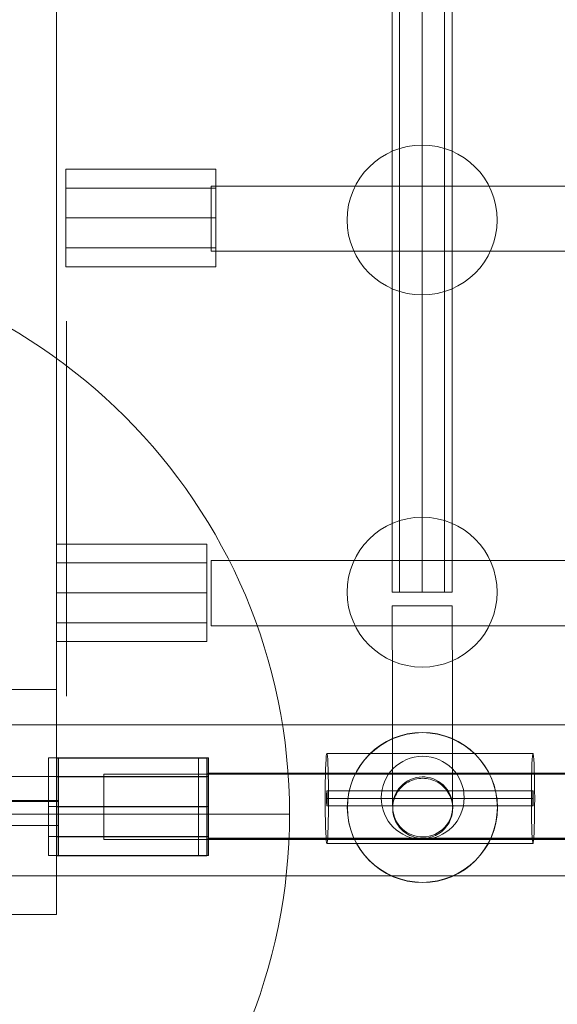
# Model space of a CAD drawing. Units: millimetres. Extents: x 809206 to 827482, y 29628 to 39436.
# Drawn here: x 814421 to 814565, y 34307 to 34570 of the extents above; entities that cross this region are included whole.
import ezdxf

# ---------------------------------------------------------------- set-up
doc = ezdxf.new("R2010")
doc.units = ezdxf.units.MM
doc.header["$MEASUREMENT"] = 0
doc.linetypes.add('Kropki i Kreski', pattern=[360, 180, -90, 0, -90])
doc.linetypes.add('Wipeout_Contour', pattern=[1000, 0, -1000])
doc.layers.add('strefa', color=7, linetype='Continuous')
doc.layers.add('strefa_Nr_pióra__7', color=7, linetype='Continuous', lineweight=18)
doc.layers.add('zestaw_Nr_pióra__7', color=7, linetype='Continuous', lineweight=18)
doc.styles.add('GENERATED_STYLE_1', font='txt')
doc.dimstyles.new('GENERATED_STYLE__1', dxfattribs={"dimtxt": 150, "dimasz": 114, "dimexe": 0.18, "dimexo": 300, "dimgap": 0.09, "dimtad": 1, "dimtih": 1, "dimtoh": 1, "dimdec": 0, "dimlfac": 0.1, "dimzin": 0, "dimdsep": 46, "dimtxsty": 'GENERATED_STYLE_1', "dimblk": 'ARROWHEAD_6', "dimblk1": 'ARROWHEAD_6', "dimblk2": 'ARROWHEAD_6', "dimcen": 0.09, "dimclrd": 7, "dimclre": 7, "dimclrt": 7, "dimazin": 0, "dimtfac": 1, "dimtdec": 4, "dimtmove": 0, "dimatfit": 3, "dimfxl": 0, "dimtolj": 1, "dimtzin": 0, "dimarcsym": 0})

# ---------------------------------------------------------------- blocks, each defined once
blk = doc.blocks.new('*D1')
at = {"layer": 'strefa_Nr_pióra__7', "linetype": 'Continuous'}
for p, q in [((826866.99, 29627.73), (826866.99, 34493.59)), ((809296.19, 29627.73), (809296.19, 34490.72)), ((809356.19, 29800.23), (809236.19, 29680.23)), ((826806.99, 29680.23), (826926.99, 29800.23)), ((809206.19, 29740.23), (809296.19, 29740.23)), ((809296.19, 29740.23), (826866.99, 29740.23)), ((826866.99, 29740.23), (826956.99, 29740.23))]:
    blk.add_line(p, q, dxfattribs=at)
at = {"color": 254, "linetype": 'Wipeout_Contour', "lineweight": 0, "ltscale": 3274503.277542998}
blk.add_wipeout([(817812.11, 29757.22), (818351.06, 29757.22), (818351.06, 29933.25), (817812.11, 29933.25)], dxfattribs=at).dxf.layer = 'strefa'
at = {"layer": 'strefa_Nr_pióra__7', "insert": (817825.13, 29770.23), "char_height": 150, "attachment_point": 7, "style": 'GENERATED_STYLE_1'}
blk.add_mtext('\\A1;{\\fArial|b0|i0|c238|p38;1\xa0757}', dxfattribs=at)
blk = doc.blocks.new('ARROWHEAD_6')
at = {"color": 0, "linetype": 'Continuous', "lineweight": 0}
for p, q in [((-0.5, -0.5), (0.5, 0.5)), ((0, 0), (-1, 0))]:
    blk.add_line(p, q, dxfattribs=at)

msp = doc.modelspace()

# ---------------------------------------------------------------- linework, layer by layer
at = {"layer": 'zestaw_Nr_pióra__7', "linetype": 'Continuous'}
for p, q in [((814431.03, 35200.95), (814431.03, 34391.31)), ((814431.03, 35140.53), (814431.03, 34331.31)), ((814520.48, 35118.28), (814520.48, 34417.27)), ((814522.48, 35118.28), (814522.48, 34417.27)), ((814528.48, 35118.28), (814528.48, 34417.27)), ((814534.48, 35118.28), (814534.48, 34417.27)), ((814536.48, 34417.27), (814536.48, 35118.28)), ((814433.46, 34504.08), (814433.46, 34530.08)), ((814433.46, 34530.08), (814473.46, 34530.08)), ((814473.46, 34530.08), (814473.46, 34504.08)), ((814433.46, 34525.08), (814473.46, 34525.08)), ((814472.27, 34525.59), (814629.84, 34525.59)), ((814472.27, 34525.57), (814472.27, 34525.59)), ((814472.27, 34525.52), (814472.27, 34525.57)), ((814472.27, 34525.43), (814472.27, 34525.52)), ((814472.27, 34525.31), (814472.27, 34525.43)), ((814472.27, 34525.16), (814472.27, 34525.31)), ((814472.27, 34524.98), (814472.27, 34525.16)), ((814472.27, 34524.76), (814472.27, 34524.98)), ((814472.27, 34524.51), (814472.27, 34524.76)), ((814472.27, 34524.23), (814472.27, 34524.51)), ((814472.27, 34523.92), (814472.27, 34524.23)), ((814472.27, 34523.59), (814472.27, 34523.92)), ((814472.27, 34523.23), (814472.27, 34523.59)), ((814472.27, 34522.84), (814472.27, 34523.23)), ((814472.27, 34522.43), (814472.27, 34522.84)), ((814472.27, 34522), (814472.27, 34522.43)), ((814472.27, 34521.55), (814472.27, 34522)), ((814472.27, 34521.08), (814472.27, 34521.55)), ((814472.27, 34520.59), (814472.27, 34521.08)), ((814472.27, 34520.09), (814472.27, 34520.59)), ((814472.27, 34519.57), (814472.27, 34520.09)), ((814472.27, 34519.05), (814472.27, 34519.57)), ((814433.46, 34517.08), (814473.46, 34517.08)), ((814472.27, 34518.52), (814472.27, 34519.05)), ((814472.27, 34517.98), (814472.27, 34518.52)), ((814472.27, 34517.43), (814472.27, 34517.98)), ((814472.27, 34516.89), (814472.27, 34517.43)), ((814472.27, 34516.34), (814472.27, 34516.89)), ((814472.27, 34515.8), (814472.27, 34516.34)), ((814472.27, 34515.26), (814472.27, 34515.8)), ((814472.27, 34514.72), (814472.27, 34515.26)), ((814472.27, 34514.2), (814472.27, 34514.72)), ((814472.27, 34513.68), (814472.27, 34514.2)), ((814472.27, 34513.18), (814472.27, 34513.68)), ((814472.27, 34512.7), (814472.27, 34513.18)), ((814472.27, 34512.22), (814472.27, 34512.7)), ((814472.27, 34511.77), (814472.27, 34512.22)), ((814472.27, 34511.34), (814472.27, 34511.77)), ((814472.27, 34510.93), (814472.27, 34511.34)), ((814433.46, 34509.08), (814473.46, 34509.08)), ((814472.27, 34510.54), (814472.27, 34510.93)), ((814472.27, 34510.18), (814472.27, 34510.54)), ((814472.27, 34509.85), (814472.27, 34510.18)), ((814472.27, 34509.54), (814472.27, 34509.85)), ((814472.27, 34509.26), (814472.27, 34509.54)), ((814472.27, 34509.01), (814472.27, 34509.26)), ((814472.27, 34508.8), (814472.27, 34509.01)), ((814472.27, 34508.61), (814472.27, 34508.8)), ((814472.27, 34508.46), (814472.27, 34508.61)), ((814472.27, 34508.34), (814472.27, 34508.46)), ((814472.27, 34508.26), (814472.27, 34508.34)), ((814472.27, 34508.2), (814472.27, 34508.26)), ((814472.27, 34508.19), (814472.27, 34508.2)), ((814472.27, 34508.19), (814629.84, 34508.19)), ((814473.46, 34504.08), (814433.46, 34504.08)), ((814433.66, 34389.56), (814433.66, 34489.56)), ((814431.03, 34404.08), (814431.03, 34430.08)), ((814431.03, 34430.08), (814471.03, 34430.08)), ((814471.03, 34430.08), (814471.03, 34404.08)), ((814431.03, 34425.08), (814471.03, 34425.08)), ((814472.27, 34425.68), (814629.84, 34425.68)), ((814472.27, 34425.66), (814472.27, 34425.68)), ((814472.27, 34425.61), (814472.27, 34425.66)), ((814472.27, 34425.52), (814472.27, 34425.61)), ((814472.27, 34425.4), (814472.27, 34425.52)), ((814472.27, 34425.25), (814472.27, 34425.4)), ((814472.27, 34425.06), (814472.27, 34425.25)), ((814472.27, 34424.85), (814472.27, 34425.06)), ((814472.27, 34424.6), (814472.27, 34424.85)), ((814472.27, 34424.32), (814472.27, 34424.6)), ((814472.27, 34424.01), (814472.27, 34424.32)), ((814472.27, 34423.68), (814472.27, 34424.01)), ((814472.27, 34423.32), (814472.27, 34423.68)), ((814472.27, 34422.93), (814472.27, 34423.32)), ((814472.27, 34422.52), (814472.27, 34422.93)), ((814472.27, 34422.09), (814472.27, 34422.52)), ((814472.27, 34421.64), (814472.27, 34422.09)), ((814472.27, 34421.17), (814472.27, 34421.64)), ((814472.27, 34420.68), (814472.27, 34421.17)), ((814472.27, 34420.18), (814472.27, 34420.68)), ((814472.27, 34419.66), (814472.27, 34420.18)), ((814472.27, 34419.14), (814472.27, 34419.66)), ((814431.03, 34417.08), (814471.03, 34417.08)), ((814472.27, 34418.61), (814472.27, 34419.14)), ((814472.27, 34418.07), (814472.27, 34418.61)), ((814472.27, 34417.52), (814472.27, 34418.07)), ((814472.27, 34416.98), (814472.27, 34417.52)), ((814472.27, 34416.43), (814472.27, 34416.98)), ((814520.48, 34417.27), (814536.48, 34417.27)), ((814472.27, 34415.89), (814472.27, 34416.43)), ((814472.27, 34415.35), (814472.27, 34415.89)), ((814472.27, 34414.81), (814472.27, 34415.35)), ((814472.27, 34414.29), (814472.27, 34414.81)), ((814472.27, 34413.77), (814472.27, 34414.29)), ((814472.27, 34413.27), (814472.27, 34413.77)), ((814472.27, 34412.78), (814472.27, 34413.27)), ((814472.27, 34412.31), (814472.27, 34412.78)), ((814472.27, 34411.86), (814472.27, 34412.31)), ((814472.27, 34411.43), (814472.27, 34411.86)), ((814520.5, 34413.6), (814520.51, 34410.21)), ((814520.5, 34413.6), (814520.51, 34413.6)), ((814520.51, 34413.6), (814520.56, 34413.6)), ((814520.56, 34413.6), (814520.64, 34413.6)), ((814520.64, 34413.6), (814520.75, 34413.6)), ((814520.75, 34413.6), (814520.89, 34413.6)), ((814520.89, 34413.6), (814521.06, 34413.6)), ((814521.06, 34413.6), (814521.26, 34413.6)), ((814521.26, 34413.6), (814521.49, 34413.6)), ((814521.49, 34413.6), (814521.74, 34413.6)), ((814521.74, 34413.6), (814522.03, 34413.6)), ((814522.03, 34413.6), (814522.33, 34413.6)), ((814522.33, 34413.6), (814522.67, 34413.6)), ((814522.67, 34413.6), (814523.02, 34413.6)), ((814523.02, 34413.6), (814523.4, 34413.6)), ((814523.4, 34413.6), (814523.8, 34413.6)), ((814523.8, 34413.6), (814524.21, 34413.6)), ((814524.21, 34413.6), (814524.64, 34413.6)), ((814524.64, 34413.6), (814525.09, 34413.61)), ((814525.09, 34413.61), (814525.55, 34413.61)), ((814525.55, 34413.61), (814526.03, 34413.61)), ((814526.03, 34413.61), (814526.51, 34413.61)), ((814526.51, 34413.61), (814527, 34413.61)), ((814527, 34413.61), (814527.5, 34413.61)), ((814527.5, 34413.61), (814528, 34413.61)), ((814528, 34413.61), (814528.5, 34413.61)), ((814528.5, 34413.61), (814529, 34413.61)), ((814529, 34413.61), (814529.5, 34413.62)), ((814529.5, 34413.62), (814530, 34413.62)), ((814530, 34413.62), (814530.49, 34413.62)), ((814530.49, 34413.62), (814530.97, 34413.62)), ((814530.97, 34413.62), (814531.44, 34413.62)), ((814531.44, 34413.62), (814531.9, 34413.62)), ((814531.9, 34413.62), (814532.35, 34413.62)), ((814532.35, 34413.62), (814532.78, 34413.62)), ((814532.78, 34413.62), (814533.2, 34413.62)), ((814533.2, 34413.62), (814533.6, 34413.62)), ((814533.6, 34413.62), (814533.97, 34413.63)), ((814533.97, 34413.63), (814534.33, 34413.63)), ((814534.33, 34413.63), (814534.66, 34413.63)), ((814534.66, 34413.63), (814534.97, 34413.63)), ((814534.97, 34413.63), (814535.25, 34413.63)), ((814535.25, 34413.63), (814535.51, 34413.63)), ((814535.51, 34413.63), (814535.74, 34413.63)), ((814535.74, 34413.63), (814535.94, 34413.63)), ((814535.94, 34413.63), (814536.11, 34413.63)), ((814536.11, 34413.63), (814536.25, 34413.63)), ((814536.25, 34413.63), (814536.36, 34413.63)), ((814536.36, 34413.63), (814536.43, 34413.63)), ((814536.43, 34413.63), (814536.48, 34413.63)), ((814536.48, 34413.63), (814536.5, 34413.63)), ((814536.5, 34413.63), (814536.51, 34410.24)), ((814431.03, 34409.08), (814471.03, 34409.08)), ((814472.27, 34411.02), (814472.27, 34411.43)), ((814472.27, 34410.63), (814472.27, 34411.02)), ((814472.27, 34410.27), (814472.27, 34410.63)), ((814472.27, 34409.94), (814472.27, 34410.27)), ((814472.27, 34409.63), (814472.27, 34409.94)), ((814472.27, 34409.35), (814472.27, 34409.63)), ((814472.27, 34409.1), (814472.27, 34409.35)), ((814472.27, 34408.89), (814472.27, 34409.1)), ((814472.27, 34408.7), (814472.27, 34408.89)), ((814520.51, 34410.21), (814520.51, 34406.83)), ((814536.51, 34410.24), (814536.51, 34406.86)), ((814472.27, 34408.55), (814472.27, 34408.7)), ((814472.27, 34408.43), (814472.27, 34408.55)), ((814472.27, 34408.34), (814472.27, 34408.43)), ((814472.27, 34408.29), (814472.27, 34408.34)), ((814472.27, 34408.28), (814472.27, 34408.29)), ((814472.27, 34408.28), (814629.84, 34408.28)), ((814520.51, 34406.83), (814520.52, 34403.48)), ((814536.51, 34406.86), (814536.52, 34403.51)), ((814471.03, 34404.08), (814431.03, 34404.08)), ((814520.52, 34403.48), (814520.53, 34400.17)), ((814536.52, 34403.51), (814536.53, 34400.2)), ((814520.53, 34400.17), (814520.53, 34396.91)), ((814536.53, 34400.2), (814536.53, 34396.94)), ((814520.53, 34396.91), (814520.54, 34393.72)), ((814536.53, 34396.94), (814536.54, 34393.75)), ((814520.54, 34393.72), (814520.55, 34390.6)), ((814536.54, 34393.75), (814536.55, 34390.64)), ((814391.03, 34391.31), (814431.03, 34391.31)), ((814431.03, 34391.31), (814391.03, 34391.31)), ((814431.03, 34391.31), (814431.03, 34331.31)), ((814520.55, 34390.6), (814520.56, 34387.58)), ((814536.55, 34390.64), (814536.56, 34387.62)), ((814520.56, 34387.58), (814520.56, 34384.66)), ((814536.56, 34387.62), (814536.56, 34384.7)), ((814520.56, 34384.66), (814520.57, 34381.86)), ((814536.56, 34384.7), (814536.57, 34381.89)), ((814396.03, 34381.91), (816167.78, 34381.91)), ((814520.57, 34381.86), (814520.57, 34379.17)), ((814536.57, 34381.89), (814536.57, 34379.21)), ((814520.57, 34379.17), (814520.58, 34376.63)), ((814536.57, 34379.21), (814536.58, 34376.67)), ((814520.58, 34376.63), (814520.58, 34374.23)), ((814536.58, 34376.67), (814536.58, 34374.27)), ((814428.88, 34347.05), (814428.88, 34373.05)), ((814428.88, 34373.05), (814468.88, 34373.05)), ((814431.03, 34346.97), (814431.03, 34372.97)), ((814431.03, 34372.97), (814471.03, 34372.97)), ((814431.12, 34347.05), (814431.12, 34373.05)), ((814431.12, 34373.05), (814471.12, 34373.05)), ((814431.51, 34347.05), (814431.51, 34373.05)), ((814431.51, 34373.05), (814471.51, 34373.05)), ((814468.88, 34373.05), (814468.88, 34347.05)), ((814471.03, 34372.97), (814471.03, 34346.97)), ((814471.12, 34373.05), (814471.12, 34347.05)), ((814471.51, 34373.05), (814471.51, 34347.05)), ((814502.86, 34372.66), (814502.79, 34371.46)), ((814502.93, 34373.54), (814502.86, 34372.66)), ((814503, 34374.08), (814502.93, 34373.54)), ((814503.08, 34374.26), (814503, 34374.08)), ((814503.16, 34374.08), (814503.08, 34374.26)), ((814558.04, 34374.26), (814503.08, 34374.26)), ((814503.23, 34373.54), (814503.16, 34374.08)), ((814503.3, 34372.66), (814503.23, 34373.54)), ((814503.37, 34371.46), (814503.3, 34372.66)), ((814520.58, 34374.23), (814520.59, 34371.99)), ((814536.58, 34374.27), (814536.59, 34372.02)), ((814557.81, 34372.66), (814557.75, 34371.46)), ((814557.88, 34373.54), (814557.81, 34372.66)), ((814557.96, 34374.08), (814557.88, 34373.54)), ((814558.04, 34374.26), (814557.96, 34374.08)), ((814558.11, 34374.08), (814558.04, 34374.26)), ((814558.19, 34373.54), (814558.11, 34374.08)), ((814558.26, 34372.66), (814558.19, 34373.54)), ((814558.32, 34371.46), (814558.26, 34372.66)), ((814502.74, 34369.98), (814502.69, 34368.26)), ((814502.79, 34371.46), (814502.74, 34369.98)), ((814503.42, 34369.98), (814503.37, 34371.46)), ((814503.46, 34368.26), (814503.42, 34369.98)), ((814520.59, 34371.99), (814520.59, 34369.91)), ((814520.59, 34369.91), (814520.6, 34368)), ((814536.59, 34372.02), (814536.59, 34369.94)), ((814536.59, 34369.94), (814536.6, 34368.04)), ((814557.69, 34369.98), (814557.65, 34368.26)), ((814557.75, 34371.46), (814557.69, 34369.98)), ((814558.38, 34369.98), (814558.32, 34371.46)), ((814558.42, 34368.26), (814558.38, 34369.98)), ((814390.34, 34368.05), (814431.51, 34368.05)), ((814390.34, 34368.05), (814431.51, 34368.05)), ((814428.88, 34368.05), (814468.88, 34368.05)), ((814431.03, 34367.97), (814471.03, 34367.97)), ((814431.12, 34368.05), (814471.12, 34368.05)), ((814431.51, 34368.05), (814431.51, 34355.05)), ((814431.51, 34368.05), (814431.51, 34355.05)), ((814431.51, 34368.05), (814471.51, 34368.05)), ((814443.61, 34368.67), (814607.22, 34368.74)), ((814443.61, 34368.65), (814443.61, 34368.67)), ((814443.61, 34368.6), (814443.61, 34368.65)), ((814443.61, 34368.52), (814443.61, 34368.6)), ((814443.61, 34368.4), (814443.61, 34368.52)), ((814443.61, 34368.24), (814443.61, 34368.4)), ((814443.61, 34368.06), (814443.61, 34368.24)), ((814443.61, 34367.84), (814443.61, 34368.06)), ((814443.61, 34367.59), (814443.61, 34367.84)), ((814443.61, 34367.31), (814443.61, 34367.59)), ((814443.61, 34367.01), (814443.61, 34367.31)), ((814443.61, 34366.67), (814443.61, 34367.01)), ((814471.2, 34368.8), (814628.77, 34368.8)), ((814471.2, 34368.78), (814471.2, 34368.8)), ((814471.2, 34368.73), (814471.2, 34368.78)), ((814471.2, 34368.75), (814628.77, 34368.75)), ((814471.2, 34368.73), (814471.2, 34368.75)), ((814471.2, 34368.65), (814471.2, 34368.73)), ((814471.2, 34368.68), (814471.2, 34368.73)), ((814471.2, 34368.6), (814471.2, 34368.68)), ((814471.2, 34368.53), (814471.2, 34368.65)), ((814471.2, 34368.48), (814471.2, 34368.6)), ((814471.2, 34368.37), (814471.2, 34368.53)), ((814471.2, 34368.32), (814471.2, 34368.48)), ((814471.2, 34368.19), (814471.2, 34368.37)), ((814471.2, 34368.14), (814471.2, 34368.32)), ((814471.2, 34367.97), (814471.2, 34368.19)), ((814471.2, 34367.92), (814471.2, 34368.14)), ((814471.2, 34367.72), (814471.2, 34367.97)), ((814471.2, 34367.67), (814471.2, 34367.92)), ((814471.2, 34367.45), (814471.2, 34367.72)), ((814471.2, 34367.4), (814471.2, 34367.67)), ((814471.2, 34367.14), (814471.2, 34367.45)), ((814471.2, 34367.09), (814471.2, 34367.4)), ((814471.2, 34366.8), (814471.2, 34367.14)), ((814471.2, 34366.75), (814471.2, 34367.09)), ((814471.2, 34366.44), (814471.2, 34366.8)), ((814471.49, 34369.01), (814629.06, 34369.01)), ((814471.49, 34369), (814471.49, 34369.01)), ((814471.49, 34368.94), (814471.49, 34369)), ((814471.49, 34368.86), (814471.49, 34368.94)), ((814471.49, 34368.74), (814471.49, 34368.86)), ((814471.49, 34368.59), (814471.49, 34368.74)), ((814471.49, 34368.4), (814471.49, 34368.59)), ((814471.49, 34368.19), (814471.49, 34368.4)), ((814471.49, 34367.94), (814471.49, 34368.19)), ((814471.49, 34367.66), (814471.49, 34367.94)), ((814471.49, 34367.35), (814471.49, 34367.66)), ((814471.49, 34367.02), (814471.49, 34367.35)), ((814471.49, 34366.66), (814471.49, 34367.02)), ((814502.69, 34368.26), (814502.66, 34366.37)), ((814503.5, 34366.37), (814503.46, 34368.26)), ((814520.6, 34368), (814520.6, 34366.28)), ((814524.75, 34366.62), (814525.19, 34366.84)), ((814525.19, 34366.84), (814525.66, 34367.05)), ((814525.66, 34367.05), (814526.13, 34367.22)), ((814526.13, 34367.22), (814526.61, 34367.36)), ((814526.61, 34367.36), (814527.1, 34367.47)), ((814527.1, 34367.47), (814527.6, 34367.55)), ((814527.6, 34367.55), (814528.1, 34367.6)), ((814528.1, 34367.6), (814528.6, 34367.61)), ((814528.6, 34367.61), (814529.1, 34367.6)), ((814529.1, 34367.6), (814529.6, 34367.55)), ((814529.6, 34367.55), (814530.1, 34367.48)), ((814530.1, 34367.48), (814530.59, 34367.37)), ((814530.59, 34367.37), (814531.07, 34367.23)), ((814531.07, 34367.23), (814531.55, 34367.06)), ((814531.55, 34367.06), (814532.01, 34366.86)), ((814532.01, 34366.86), (814532.46, 34366.63)), ((814536.6, 34368.04), (814536.6, 34366.31)), ((814557.65, 34368.26), (814557.62, 34366.37)), ((814558.45, 34366.37), (814558.42, 34368.26)), ((814443.61, 34366.31), (814443.61, 34366.67)), ((814443.61, 34365.92), (814443.61, 34366.31)), ((814443.61, 34365.51), (814443.61, 34365.92)), ((814443.61, 34365.08), (814443.61, 34365.51)), ((814443.61, 34364.63), (814443.61, 34365.08)), ((814443.61, 34364.16), (814443.61, 34364.63)), ((814443.61, 34363.67), (814443.61, 34364.16)), ((814471.2, 34366.39), (814471.2, 34366.75)), ((814471.2, 34366.06), (814471.2, 34366.44)), ((814471.2, 34366.01), (814471.2, 34366.39)), ((814471.2, 34365.65), (814471.2, 34366.06)), ((814471.2, 34365.6), (814471.2, 34366.01)), ((814471.2, 34365.21), (814471.2, 34365.65)), ((814471.2, 34365.16), (814471.2, 34365.6)), ((814471.2, 34364.76), (814471.2, 34365.21)), ((814471.2, 34364.71), (814471.2, 34365.16)), ((814471.2, 34364.29), (814471.2, 34364.76)), ((814471.2, 34364.24), (814471.2, 34364.71)), ((814471.2, 34363.8), (814471.2, 34364.29)), ((814471.2, 34363.75), (814471.2, 34364.24)), ((814471.49, 34366.27), (814471.49, 34366.66)), ((814471.49, 34365.86), (814471.49, 34366.27)), ((814471.49, 34365.43), (814471.49, 34365.86)), ((814471.49, 34364.98), (814471.49, 34365.43)), ((814471.49, 34364.5), (814471.49, 34364.98)), ((814471.49, 34364.02), (814471.49, 34364.5)), ((814502.64, 34364.35), (814502.63, 34362.26)), ((814502.66, 34366.37), (814502.64, 34364.35)), ((814503.07, 34364.23), (814503.05, 34364.14)), ((814503.08, 34364.26), (814503.07, 34364.23)), ((814503.09, 34364.23), (814503.08, 34364.26)), ((814503.08, 34364.26), (814558.04, 34364.26)), ((814503.1, 34364.14), (814503.09, 34364.23)), ((814503.52, 34364.35), (814503.5, 34366.37)), ((814503.52, 34362.26), (814503.52, 34364.35)), ((814520.6, 34366.28), (814520.61, 34364.74)), ((814520.61, 34364.74), (814520.61, 34363.39)), ((814521.85, 34363.89), (814522.13, 34364.3)), ((814522.13, 34364.3), (814522.44, 34364.7)), ((814522.44, 34364.7), (814522.77, 34365.08)), ((814522.77, 34365.08), (814523.13, 34365.43)), ((814523.13, 34365.43), (814523.5, 34365.77)), ((814523.5, 34365.77), (814523.9, 34366.08)), ((814523.9, 34366.08), (814524.32, 34366.36)), ((814524.32, 34366.36), (814524.75, 34366.62)), ((814532.46, 34366.63), (814532.89, 34366.38)), ((814532.89, 34366.38), (814533.31, 34366.1)), ((814533.31, 34366.1), (814533.7, 34365.79)), ((814533.7, 34365.79), (814534.08, 34365.46)), ((814534.08, 34365.46), (814534.44, 34365.1)), ((814534.44, 34365.1), (814534.77, 34364.73)), ((814534.77, 34364.73), (814535.08, 34364.33)), ((814535.08, 34364.33), (814535.36, 34363.92)), ((814536.6, 34366.31), (814536.61, 34364.77)), ((814536.61, 34364.77), (814536.61, 34363.42)), ((814557.6, 34364.35), (814557.59, 34362.26)), ((814557.62, 34366.37), (814557.6, 34364.35)), ((814558.02, 34364.23), (814558.01, 34364.14)), ((814558.04, 34364.26), (814558.02, 34364.23)), ((814558.05, 34364.23), (814558.04, 34364.26)), ((814558.06, 34364.14), (814558.05, 34364.23)), ((814558.47, 34364.35), (814558.45, 34366.37)), ((814558.48, 34362.26), (814558.47, 34364.35)), ((814431.51, 34361.65), (814390.34, 34361.65)), ((814431.51, 34361.65), (814390.34, 34361.65)), ((814431.51, 34361.55), (814390.34, 34361.55)), ((814431.51, 34361.55), (814390.34, 34361.55)), ((814443.61, 34363.17), (814443.61, 34363.67)), ((814443.61, 34362.66), (814443.61, 34363.17)), ((814443.61, 34362.13), (814443.61, 34362.66)), ((814443.61, 34361.6), (814443.61, 34362.13)), ((814443.61, 34361.06), (814443.61, 34361.6)), ((814471.2, 34363.3), (814471.2, 34363.8)), ((814471.2, 34363.25), (814471.2, 34363.75)), ((814471.2, 34362.79), (814471.2, 34363.3)), ((814471.2, 34362.74), (814471.2, 34363.25)), ((814471.2, 34362.26), (814471.2, 34362.79)), ((814471.2, 34362.21), (814471.2, 34362.74)), ((814471.2, 34361.73), (814471.2, 34362.26)), ((814471.2, 34361.68), (814471.2, 34362.21)), ((814471.2, 34361.19), (814471.2, 34361.73)), ((814471.2, 34361.14), (814471.2, 34361.68)), ((814471.49, 34363.52), (814471.49, 34364.02)), ((814471.49, 34363), (814471.49, 34363.52)), ((814471.49, 34362.48), (814471.49, 34363)), ((814471.49, 34361.94), (814471.49, 34362.48)), ((814471.49, 34361.4), (814471.49, 34361.94)), ((814502.63, 34362.26), (814502.64, 34360.18)), ((814503.01, 34362.61), (814503, 34362.26)), ((814503, 34362.26), (814503.01, 34361.92)), ((814503.02, 34363.55), (814503.01, 34363.26)), ((814503.01, 34363.26), (814503.01, 34362.95)), ((814503.01, 34362.95), (814503.01, 34362.61)), ((814503.01, 34361.92), (814503.01, 34361.58)), ((814503.01, 34361.58), (814503.01, 34361.26)), ((814503.03, 34363.8), (814503.02, 34363.55)), ((814503.04, 34364), (814503.03, 34363.8)), ((814503.05, 34364.14), (814503.04, 34364)), ((814503.08, 34362.26), (814558.04, 34362.26)), ((814503.12, 34364), (814503.1, 34364.14)), ((814503.13, 34363.8), (814503.12, 34364)), ((814503.14, 34363.55), (814503.13, 34363.8)), ((814503.14, 34363.26), (814503.14, 34363.55)), ((814503.15, 34362.95), (814503.14, 34363.26)), ((814503.14, 34361.26), (814503.15, 34361.58)), ((814503.15, 34362.61), (814503.15, 34362.95)), ((814503.15, 34362.26), (814503.15, 34362.61)), ((814503.15, 34361.92), (814503.15, 34362.26)), ((814503.15, 34361.58), (814503.15, 34361.92)), ((814503.52, 34360.18), (814503.52, 34362.26)), ((814520.61, 34363.39), (814520.61, 34362.24)), ((814520.61, 34362.24), (814520.61, 34361.29)), ((814520.76, 34361.1), (814520.86, 34361.59)), ((814520.86, 34361.59), (814521, 34362.07)), ((814521, 34362.07), (814521.17, 34362.54)), ((814521.17, 34362.54), (814521.37, 34363)), ((814521.37, 34363), (814521.6, 34363.45)), ((814521.6, 34363.45), (814521.85, 34363.89)), ((814535.36, 34363.92), (814535.62, 34363.48)), ((814535.62, 34363.48), (814535.85, 34363.04)), ((814535.85, 34363.04), (814536.05, 34362.57)), ((814536.05, 34362.57), (814536.22, 34362.1)), ((814536.22, 34362.1), (814536.36, 34361.62)), ((814536.36, 34361.62), (814536.47, 34361.13)), ((814536.61, 34363.42), (814536.61, 34362.27)), ((814536.61, 34362.27), (814536.61, 34361.33)), ((814557.59, 34362.26), (814557.6, 34360.18)), ((814557.97, 34362.95), (814557.96, 34362.61)), ((814557.96, 34362.61), (814557.96, 34362.26)), ((814557.96, 34362.26), (814557.96, 34361.92)), ((814557.96, 34361.92), (814557.97, 34361.58)), ((814557.98, 34363.55), (814557.97, 34363.26)), ((814557.97, 34363.26), (814557.97, 34362.95)), ((814557.97, 34361.58), (814557.97, 34361.26)), ((814557.99, 34363.8), (814557.98, 34363.55)), ((814558, 34364), (814557.99, 34363.8)), ((814558.01, 34364.14), (814558, 34364)), ((814558.07, 34364), (814558.06, 34364.14)), ((814558.08, 34363.8), (814558.07, 34364)), ((814558.09, 34363.55), (814558.08, 34363.8)), ((814558.1, 34363.26), (814558.09, 34363.55)), ((814558.1, 34362.95), (814558.1, 34363.26)), ((814558.11, 34362.61), (814558.1, 34362.95)), ((814558.1, 34361.58), (814558.11, 34361.92)), ((814558.1, 34361.26), (814558.1, 34361.58)), ((814558.11, 34362.26), (814558.11, 34362.61)), ((814558.11, 34361.92), (814558.11, 34362.26)), ((814558.47, 34360.18), (814558.48, 34362.26)), ((814431.51, 34361.45), (814390.34, 34361.45)), ((814431.51, 34361.45), (814390.34, 34361.45)), ((814428.88, 34360.05), (814468.88, 34360.05)), ((814431.03, 34359.97), (814471.03, 34359.97)), ((814431.12, 34360.05), (814471.12, 34360.05)), ((814431.51, 34360.05), (814471.51, 34360.05)), ((814443.61, 34360.52), (814443.61, 34361.06)), ((814443.61, 34359.97), (814443.61, 34360.52)), ((814443.61, 34359.42), (814443.61, 34359.97)), ((814443.61, 34358.88), (814443.61, 34359.42)), ((814471.2, 34360.65), (814471.2, 34361.19)), ((814471.2, 34360.6), (814471.2, 34361.14)), ((814471.2, 34360.1), (814471.2, 34360.65)), ((814471.2, 34360.05), (814471.2, 34360.6)), ((814471.2, 34359.55), (814471.2, 34360.1)), ((814471.2, 34359.5), (814471.2, 34360.05)), ((814471.2, 34359.01), (814471.2, 34359.55)), ((814471.2, 34358.96), (814471.2, 34359.5)), ((814471.2, 34358.47), (814471.2, 34359.01)), ((814471.2, 34358.42), (814471.2, 34358.96)), ((814471.49, 34360.86), (814471.49, 34361.4)), ((814471.49, 34360.31), (814471.49, 34360.86)), ((814471.49, 34359.77), (814471.49, 34360.31)), ((814471.49, 34359.22), (814471.49, 34359.77)), ((814471.49, 34358.68), (814471.49, 34359.22)), ((814502.64, 34360.18), (814502.66, 34358.16)), ((814503.01, 34361.26), (814503.02, 34360.98)), ((814503.02, 34360.98), (814503.03, 34360.73)), ((814503.03, 34360.73), (814503.04, 34360.53)), ((814503.04, 34360.53), (814503.05, 34360.38)), ((814503.05, 34360.38), (814503.07, 34360.29)), ((814503.07, 34360.29), (814503.08, 34360.26)), ((814503.08, 34360.26), (814503.09, 34360.29)), ((814503.08, 34360.26), (814558.04, 34360.26)), ((814503.09, 34360.29), (814503.1, 34360.38)), ((814503.1, 34360.38), (814503.12, 34360.53)), ((814503.12, 34360.53), (814503.13, 34360.73)), ((814503.13, 34360.73), (814503.14, 34360.98)), ((814503.14, 34360.98), (814503.14, 34361.26)), ((814503.5, 34358.16), (814503.52, 34360.18)), ((814520.61, 34361.29), (814520.61, 34360.55)), ((814520.61, 34360.55), (814520.62, 34360.02)), ((814520.62, 34359.6), (814520.63, 34360.1)), ((814520.62, 34360.02), (814520.62, 34359.7)), ((814520.62, 34359.7), (814520.62, 34359.6)), ((814520.63, 34359.09), (814520.62, 34359.6)), ((814520.63, 34360.1), (814520.68, 34360.6)), ((814520.68, 34358.59), (814520.63, 34359.09)), ((814520.68, 34360.6), (814520.76, 34361.1)), ((814536.47, 34361.13), (814536.55, 34360.63)), ((814536.55, 34360.63), (814536.6, 34360.13)), ((814536.6, 34359.13), (814536.56, 34358.63)), ((814536.6, 34360.13), (814536.62, 34359.63)), ((814536.62, 34359.63), (814536.6, 34359.13)), ((814536.61, 34361.33), (814536.61, 34360.59)), ((814536.61, 34360.59), (814536.62, 34360.06)), ((814536.62, 34360.06), (814536.62, 34359.74)), ((814536.62, 34359.74), (814536.62, 34359.63)), ((814557.6, 34360.18), (814557.62, 34358.16)), ((814557.97, 34361.26), (814557.98, 34360.98)), ((814557.98, 34360.98), (814557.99, 34360.73)), ((814557.99, 34360.73), (814558, 34360.53)), ((814558, 34360.53), (814558.01, 34360.38)), ((814558.01, 34360.38), (814558.02, 34360.29)), ((814558.02, 34360.29), (814558.04, 34360.26)), ((814558.04, 34360.26), (814558.05, 34360.29)), ((814558.05, 34360.29), (814558.06, 34360.38)), ((814558.06, 34360.38), (814558.07, 34360.53)), ((814558.07, 34360.53), (814558.08, 34360.73)), ((814558.08, 34360.73), (814558.09, 34360.98)), ((814558.09, 34360.98), (814558.1, 34361.26)), ((814558.45, 34358.16), (814558.47, 34360.18)), ((814443.61, 34358.34), (814443.61, 34358.88)), ((814443.61, 34357.81), (814443.61, 34358.34)), ((814443.61, 34357.28), (814443.61, 34357.81)), ((814443.61, 34356.77), (814443.61, 34357.28)), ((814443.61, 34356.26), (814443.61, 34356.77)), ((814471.2, 34357.94), (814471.2, 34358.47)), ((814471.2, 34357.89), (814471.2, 34358.42)), ((814471.2, 34357.41), (814471.2, 34357.94)), ((814471.2, 34357.36), (814471.2, 34357.89)), ((814471.2, 34356.9), (814471.2, 34357.41)), ((814471.2, 34356.85), (814471.2, 34357.36)), ((814471.2, 34356.4), (814471.2, 34356.9)), ((814471.2, 34356.35), (814471.2, 34356.85)), ((814471.2, 34355.91), (814471.2, 34356.4)), ((814471.2, 34355.86), (814471.2, 34356.35)), ((814471.49, 34358.15), (814471.49, 34358.68)), ((814471.49, 34357.63), (814471.49, 34358.15)), ((814471.49, 34357.11), (814471.49, 34357.63)), ((814471.49, 34356.61), (814471.49, 34357.11)), ((814471.49, 34356.12), (814471.49, 34356.61)), ((814502.66, 34358.16), (814502.69, 34356.26)), ((814503.46, 34356.26), (814503.5, 34358.16)), ((814520.76, 34358.1), (814520.68, 34358.59)), ((814520.87, 34357.61), (814520.76, 34358.1)), ((814521.01, 34357.12), (814520.87, 34357.61)), ((814521.19, 34356.65), (814521.01, 34357.12)), ((814521.39, 34356.19), (814521.19, 34356.65)), ((814536.06, 34356.68), (814535.86, 34356.22)), ((814536.23, 34357.16), (814536.06, 34356.68)), ((814536.37, 34357.64), (814536.23, 34357.16)), ((814536.48, 34358.13), (814536.37, 34357.64)), ((814536.56, 34358.63), (814536.48, 34358.13)), ((814557.62, 34358.16), (814557.65, 34356.26)), ((814558.42, 34356.26), (814558.45, 34358.16)), ((814431.51, 34355.05), (814390.34, 34355.05)), ((814431.51, 34355.05), (814390.34, 34355.05)), ((814443.61, 34355.78), (814443.61, 34356.26)), ((814443.61, 34355.31), (814443.61, 34355.78)), ((814443.61, 34354.86), (814443.61, 34355.31)), ((814443.61, 34354.42), (814443.61, 34354.86)), ((814443.61, 34354.01), (814443.61, 34354.42)), ((814443.61, 34353.63), (814443.61, 34354.01)), ((814471.2, 34355.44), (814471.2, 34355.91)), ((814471.2, 34355.39), (814471.2, 34355.86)), ((814471.2, 34354.99), (814471.2, 34355.44)), ((814471.2, 34354.94), (814471.2, 34355.39)), ((814471.2, 34354.55), (814471.2, 34354.99)), ((814471.2, 34354.5), (814471.2, 34354.94)), ((814471.2, 34354.14), (814471.2, 34354.55)), ((814471.2, 34354.09), (814471.2, 34354.5)), ((814471.2, 34353.76), (814471.2, 34354.14)), ((814471.2, 34353.71), (814471.2, 34354.09)), ((814471.2, 34353.4), (814471.2, 34353.76)), ((814471.2, 34353.35), (814471.2, 34353.71)), ((814471.49, 34355.65), (814471.49, 34356.12)), ((814471.49, 34355.2), (814471.49, 34355.65)), ((814471.49, 34354.77), (814471.49, 34355.2)), ((814471.49, 34354.36), (814471.49, 34354.77)), ((814471.49, 34353.97), (814471.49, 34354.36)), ((814471.49, 34353.61), (814471.49, 34353.97)), ((814502.69, 34356.26), (814502.74, 34354.55)), ((814502.74, 34354.55), (814502.79, 34353.07)), ((814503.37, 34353.07), (814503.42, 34354.55)), ((814503.42, 34354.55), (814503.46, 34356.26)), ((814521.62, 34355.74), (814521.39, 34356.19)), ((814521.87, 34355.31), (814521.62, 34355.74)), ((814522.16, 34354.9), (814521.87, 34355.31)), ((814522.46, 34354.5), (814522.16, 34354.9)), ((814522.8, 34354.12), (814522.46, 34354.5)), ((814523.15, 34353.77), (814522.8, 34354.12)), ((814523.53, 34353.44), (814523.15, 34353.77)), ((814534.11, 34353.79), (814533.73, 34353.46)), ((814534.46, 34354.15), (814534.11, 34353.79)), ((814534.79, 34354.53), (814534.46, 34354.15)), ((814535.1, 34354.93), (814534.79, 34354.53)), ((814535.38, 34355.34), (814535.1, 34354.93)), ((814535.64, 34355.77), (814535.38, 34355.34)), ((814535.86, 34356.22), (814535.64, 34355.77)), ((814557.65, 34356.26), (814557.69, 34354.55)), ((814557.69, 34354.55), (814557.75, 34353.07)), ((814558.32, 34353.07), (814558.38, 34354.55)), ((814558.38, 34354.55), (814558.42, 34356.26)), ((814428.88, 34352.05), (814468.88, 34352.05)), ((814431.03, 34351.97), (814471.03, 34351.97)), ((814431.12, 34352.05), (814471.12, 34352.05)), ((814431.51, 34352.05), (814471.51, 34352.05)), ((814443.61, 34353.27), (814443.61, 34353.63)), ((814443.61, 34352.93), (814443.61, 34353.27)), ((814443.61, 34352.62), (814443.61, 34352.93)), ((814443.61, 34352.35), (814443.61, 34352.62)), ((814443.61, 34352.1), (814443.61, 34352.35)), ((814443.61, 34351.88), (814443.61, 34352.1)), ((814443.61, 34351.7), (814443.61, 34351.88)), ((814443.61, 34351.54), (814443.61, 34351.7)), ((814443.61, 34351.42), (814443.61, 34351.54)), ((814443.61, 34351.34), (814443.61, 34351.42)), ((814443.61, 34351.27), (814607.22, 34351.34)), ((814443.61, 34351.29), (814443.61, 34351.34)), ((814443.61, 34351.27), (814443.61, 34351.29)), ((814471.2, 34353.06), (814471.2, 34353.4)), ((814471.2, 34353.01), (814471.2, 34353.35)), ((814471.2, 34352.75), (814471.2, 34353.06)), ((814471.2, 34352.7), (814471.2, 34353.01)), ((814471.2, 34352.48), (814471.2, 34352.75)), ((814471.2, 34352.43), (814471.2, 34352.7)), ((814471.2, 34352.23), (814471.2, 34352.48)), ((814471.2, 34352.18), (814471.2, 34352.43)), ((814471.2, 34352.01), (814471.2, 34352.23)), ((814471.2, 34351.96), (814471.2, 34352.18)), ((814471.2, 34351.83), (814471.2, 34352.01)), ((814471.2, 34351.78), (814471.2, 34351.96)), ((814471.2, 34351.67), (814471.2, 34351.83)), ((814471.2, 34351.62), (814471.2, 34351.78)), ((814471.2, 34351.55), (814471.2, 34351.67)), ((814471.2, 34351.5), (814471.2, 34351.62)), ((814471.2, 34351.47), (814471.2, 34351.55)), ((814471.2, 34351.42), (814471.2, 34351.5)), ((814471.2, 34351.42), (814471.2, 34351.47)), ((814471.2, 34351.4), (814471.2, 34351.42)), ((814471.2, 34351.37), (814471.2, 34351.42)), ((814471.2, 34351.4), (814628.77, 34351.4)), ((814471.2, 34351.35), (814471.2, 34351.37)), ((814471.2, 34351.35), (814628.77, 34351.35)), ((814471.49, 34353.28), (814471.49, 34353.61)), ((814471.49, 34352.97), (814471.49, 34353.28)), ((814471.49, 34352.69), (814471.49, 34352.97)), ((814471.49, 34352.44), (814471.49, 34352.69)), ((814471.49, 34352.22), (814471.49, 34352.44)), ((814471.49, 34352.04), (814471.49, 34352.22)), ((814471.49, 34351.89), (814471.49, 34352.04)), ((814471.49, 34351.77), (814471.49, 34351.89)), ((814471.49, 34351.68), (814471.49, 34351.77)), ((814471.49, 34351.63), (814471.49, 34351.68)), ((814471.49, 34351.61), (814471.49, 34351.63)), ((814471.49, 34351.61), (814629.06, 34351.61)), ((814502.79, 34353.07), (814502.86, 34351.87)), ((814502.86, 34351.87), (814502.93, 34350.99)), ((814503.23, 34350.99), (814503.3, 34351.87)), ((814503.3, 34351.87), (814503.37, 34353.07)), ((814523.93, 34353.13), (814523.53, 34353.44)), ((814524.35, 34352.85), (814523.93, 34353.13)), ((814524.78, 34352.59), (814524.35, 34352.85)), ((814525.23, 34352.37), (814524.78, 34352.59)), ((814525.69, 34352.17), (814525.23, 34352.37)), ((814526.16, 34352), (814525.69, 34352.17)), ((814526.64, 34351.86), (814526.16, 34352)), ((814527.14, 34351.75), (814526.64, 34351.86)), ((814527.63, 34351.67), (814527.14, 34351.75)), ((814528.13, 34351.63), (814527.63, 34351.67)), ((814528.63, 34351.61), (814528.13, 34351.63)), ((814529.14, 34351.63), (814528.63, 34351.61)), ((814529.64, 34351.68), (814529.14, 34351.63)), ((814530.13, 34351.76), (814529.64, 34351.68)), ((814530.62, 34351.87), (814530.13, 34351.76)), ((814531.11, 34352.01), (814530.62, 34351.87)), ((814531.58, 34352.18), (814531.11, 34352.01)), ((814532.04, 34352.38), (814531.58, 34352.18)), ((814532.49, 34352.61), (814532.04, 34352.38)), ((814532.92, 34352.87), (814532.49, 34352.61)), ((814533.33, 34353.15), (814532.92, 34352.87)), ((814533.73, 34353.46), (814533.33, 34353.15)), ((814557.75, 34353.07), (814557.81, 34351.87)), ((814557.81, 34351.87), (814557.88, 34350.99)), ((814558.19, 34350.99), (814558.26, 34351.87)), ((814558.26, 34351.87), (814558.32, 34353.07)), ((814502.93, 34350.99), (814503, 34350.45)), ((814503, 34350.45), (814503.08, 34350.26)), ((814503.08, 34350.26), (814503.16, 34350.45)), ((814503.08, 34350.26), (814558.04, 34350.26)), ((814503.16, 34350.45), (814503.23, 34350.99)), ((814557.88, 34350.99), (814557.96, 34350.45)), ((814557.96, 34350.45), (814558.04, 34350.26)), ((814558.04, 34350.26), (814558.11, 34350.45)), ((814558.11, 34350.45), (814558.19, 34350.99)), ((814468.88, 34347.05), (814428.88, 34347.05)), ((814471.03, 34346.97), (814431.03, 34346.97)), ((814471.12, 34347.05), (814431.12, 34347.05)), ((814471.51, 34347.05), (814431.51, 34347.05)), ((814396.03, 34341.56), (816167.78, 34341.56)), ((814431.03, 34331.31), (814391.03, 34331.31)), ((814431.03, 34331.31), (814391.03, 34331.31))]:
    msp.add_line(p, q, dxfattribs=at)
at = {"layer": 'zestaw_Nr_pióra__7', "linetype": 'Kropki i Kreski'}
msp.add_line((814343.13, 34358.06), (814493.13, 34358.06), dxfattribs=at)
at = {"layer": 'zestaw_Nr_pióra__7', "linetype": 'Continuous'}
msp.add_circle((814528.62, 34362.4), 11.07, dxfattribs=at)
for centre, radius, start, end in [((814528.48, 34516.54), 20, 0, 180), ((814528.48, 34516.54), 20, 180, 0), ((814343.13, 34358.06), 150, 0, 180), ((814528.48, 34417.27), 20, 0, 180), ((814528.48, 34417.27), 20, 180, 0), ((814528.53, 34359.85), 20, 0, 180), ((814528.55, 34359.79), 20, 0, 180), ((814528.62, 34359.98), 8, 119.6155, 299.6155), ((814528.62, 34359.98), 8, 119.6155, 299.6155), ((814528.62, 34359.98), 8, 299.6155, 119.6155), ((814528.62, 34359.98), 8, 299.6155, 119.6155), ((814528.53, 34359.85), 20, 180, 0), ((814528.55, 34359.79), 20, 180, 0), ((814343.13, 34358.06), 150, 180, 0)]:
    msp.add_arc(centre, radius, start, end, dxfattribs=at)

# ---------------------------------------------------------------- next in the draw order: dimensions: what is measured, and where the dimension line sits
at = {"layer": 'strefa', "linetype": 'Continuous'}
dim = msp.add_linear_dim(base=(826866.99, 29740.23), p1=(809296.19, 34790.72), p2=(826866.99, 34793.59), dimstyle='GENERATED_STYLE__1', dxfattribs=at)
dim.commit()
dim.dimension.update_dxf_attribs({"geometry": '*D1', "text_midpoint": (818081.59, 29845.23), "dimtype": 160})

doc.saveas('drawing.dxf')
